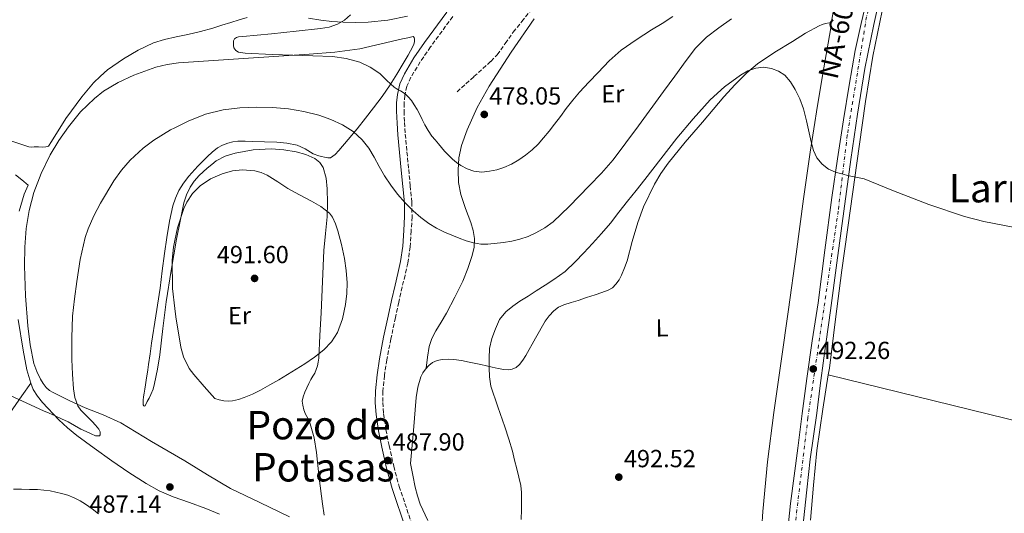
# Model space of a CAD drawing. Units: metres. Extents: x 607377 to 610822, y 4733896 to 4736261.
# Drawn here: x 607757 to 608155, y 4735052 to 4735252 of the extents above; entities that cross this region are included whole.
import ezdxf
from ezdxf.enums import TextEntityAlignment as Align

# ---------------------------------------------------------------- set-up
doc = ezdxf.new("R2010")
doc.units = ezdxf.units.M
doc.header["$MEASUREMENT"] = 0
doc.linetypes.add('DGN Style 3', pattern=[2.435890702152634, 1.739921930109024, -0.6959687720436097])
doc.linetypes.add('DGN Style 4', pattern=[2.7856150101045474, 1.391937544087219, -0.6959687720436097, 0.001739921930109024, -0.6959687720436097])
for name, color, linetype, lineweight in [('Camino', 7, 'DGN Style 3', 0), ('Carretera', 9, 'Continuous', 0), ('Cota de punto acotado terreno', 7, 'Continuous', 0), ('Curva de nivel intermedia', 30, 'Continuous', 0), ('Eje de carretera', 7, 'DGN Style 4', 0), ('Etiqueta de uso rústico', 92, 'Continuous', 0), ('Línea de asfalto', 7, 'Continuous', 13), ('Línea de cambio de uso (parcela vista)', 92, 'Continuous', 0), ('Margen derecho', 7, 'Continuous', 0), ('Punto acotado terreno (símbolo)', 7, 'Continuous', 0), ('Texto de Carretera Red Local', 1, 'Continuous', 0), ('Texto de rotulación de espacio menor sin especificar', 7, 'Continuous', 0), ('Texto de Área (paraje) menor', 7, 'Continuous', 0), ('Vaguada', 142, 'DGN Style 3', 13)]:
    doc.layers.add(name, color=color, linetype=linetype, lineweight=lineweight)
doc.styles.add('Style-Arial', font='arial.ttf')

# ---------------------------------------------------------------- blocks, each defined once
blk = doc.blocks.new('5PATER')
at = {"layer": 'Punto acotado terreno (símbolo)', "linetype": 'Continuous', "lineweight": 0}
h = blk.add_hatch(color=51, dxfattribs=at)
edge = h.paths.add_edge_path()
edge.add_ellipse((0, 0), major_axis=(-0.1095731443231308, -0.1110710700762829), ratio=0.9994222409660317, start_angle=0, end_angle=360)

msp = doc.modelspace()

# ---------------------------------------------------------------- linework, layer by layer
at = {"layer": 'Camino', "color": 7, "linetype": 'DGN Style 3', "lineweight": 0}
msp.add_polyline3d([(607931.8, 4735252.830000001, 477.0299999999988), (607922.7800000011, 4735240.590000001, 477.5599999999978), (607918.6299999983, 4735234.520000001, 477.9199999999983), (607914.8599999996, 4735228.300000002, 478.6300000000048), (607913.2300000001, 4735224.689999999, 479.2400000000054), (607912.3599999985, 4735220.900000001, 479.8800000000047), (607912.0900000002, 4735217.83, 480.4100000000035), (607912.0799999969, 4735214.590000002, 480.8999999999942), (607912.269999999, 4735209.930000001, 481.4400000000023), (607912.5899999987, 4735205.250000001, 481.9400000000024), (607913.2699999983, 4735198.130000002, 482.7700000000041), (607913.9600000011, 4735190.99, 483.6100000000006), (607914.5899999992, 4735184.390000002, 484.4199999999983), (607915.2300000006, 4735177.680000001, 485.2899999999936), (607915.3200000002, 4735171.83, 486.1000000000058), (607914.9600000002, 4735166.11, 486.9299999999931), (607914.5500000011, 4735159.670000001, 487.8200000000071), (607913.629999998, 4735153.119999999, 488.6600000000037), (607912.479999999, 4735148.190000001, 489.1300000000048), (607911.3500000003, 4735143.430000001, 489.3500000000058), (607909.9600000001, 4735137.230000001, 489.4400000000023), (607908.5799999987, 4735131.020000001, 489.3300000000018), (607906.7699999983, 4735122.439999999, 489), (607905.0899999996, 4735113.880000001, 488.6499999999942), (607904.1299999985, 4735107.53, 488.3500000000058), (607903.5499999997, 4735101.180000001, 488.0700000000071), (607903.4400000002, 4735096.660000001, 487.9400000000024), (607903.7799999998, 4735092.160000003, 487.8600000000007), (607904.77, 4735085.710000001, 487.8099999999977), (607906.0500000007, 4735079.220000003, 487.7700000000041), (607907.8900000004, 4735070.869999999, 487.5500000000029), (607910.11, 4735062.690000001, 487.3699999999955), (607915.5900000005, 4735046.470000003, 487.4199999999984)], dxfattribs=at)
at = {"layer": 'Carretera', "color": 9, "linetype": 'Continuous', "lineweight": 0}
for points in [[(608106.1000000022, 4735267.37, 486.6300000000047), (608102.1700000028, 4735249.619999998, 487.4700000000012), (608098.6400000011, 4735231.779999999, 488.2799999999989), (608095.6000000013, 4735213.399999999, 488.8699999999953), (608092.9500000003, 4735194.95, 489.3999999999942), (608090.1200000006, 4735174.100000001, 489.9700000000012), (608087.2800000019, 4735153.239999999, 490.5200000000041), (608084.6299999988, 4735133.939999999, 490.9799999999959), (608081.9800000001, 4735114.650000001, 491.429999999993), (608080.5200000005, 4735103.529999999, 491.6600000000035), (608079.0900000001, 4735092.410000001, 491.8899999999995), (608077.8000000003, 4735083.100000001, 492.3800000000047), (608076.5100000006, 4735073.779999998, 492.929999999993), (608075.079999998, 4735061.279999999, 493.4100000000035), (608073.8099999983, 4735048.760000001, 493.8800000000047)], [(608067.6599999992, 4735047.980000001, 494.179999999993), (608068.4499999983, 4735055.83, 493.9100000000035), (608069.9200000013, 4735066.98, 493.4700000000012), (608071.3899999998, 4735078.119999999, 493.0099999999948), (608073.2399999984, 4735092.279999999, 492.2899999999936), (608075.089999999, 4735106.439999999, 491.6100000000006), (608077.3199999997, 4735121.689999999, 491.1900000000023), (608079.620000002, 4735136.940000001, 490.8999999999942), (608082.4400000006, 4735158.269999999, 490.6399999999995), (608085.2500000001, 4735179.61, 490.2899999999936), (608087.5300000022, 4735195.33, 489.820000000007), (608089.9200000018, 4735211.03, 489.2200000000012), (608092.1900000004, 4735225.09, 488.6499999999942), (608094.7100000016, 4735239.109999998, 488.070000000007), (608097.0300000019, 4735250.060000001, 487.5899999999965), (608099.6400000004, 4735260.949999998, 487.1300000000047)]]:
    msp.add_polyline3d(points, dxfattribs=at)
at = {"layer": 'Curva de nivel intermedia', "color": 30, "linetype": 'Continuous', "lineweight": 0, "flags": 128}
for points, elevation in [([(607890.3600000021, 4735253.550000001), (607888.0000000016, 4735251.369999999), (607885.1000000003, 4735249.810000001), (607881.740000001, 4735248.62), (607878.300000001, 4735247.96), (607868.3800000012, 4735246.930000001), (607858.4600000015, 4735245.910000001), (607852.6100000021, 4735245.32), (607846.7699999993, 4735244.730000001), (607845.0599999994, 4735244.640000002), (607844.2300000001, 4735244.42), (607843.4400000012, 4735243.859999998), (607843.1000000013, 4735243.05), (607843.1200000015, 4735242.210000002), (607843.0700000002, 4735241.21), (607843.250000001, 4735240.210000001), (607843.9599999996, 4735239.09), (607845.0700000006, 4735238.449999999), (607847.7100000003, 4735238.029999999), (607858.7099999996, 4735237.569999999), (607867.0500000013, 4735237.27), (607875.1100000015, 4735236.970000001), (607883.1700000014, 4735236.659999999), (607888.7000000012, 4735235.92), (607894.1399999994, 4735234.34), (607898.3799999995, 4735232.380000001), (607902.2500000009, 4735229.779999999), (607905.1499999999, 4735226.939999999), (607908.1300000016, 4735224.24), (607908.8600000005, 4735223.789999999), (607909.6100000015, 4735223.349999999), (607910.6799999998, 4735222.77), (607911.7400000015, 4735222.180000001), (607912.7899999998, 4735221.369999998), (607913.7300000008, 4735220.4), (607915.0600000008, 4735218.850000001), (607916.240000001, 4735217.189999999), (607917.3800000009, 4735215.249999999), (607918.4400000003, 4735213.269999998), (607919.4599999996, 4735211.179999998), (607920.480000001, 4735209.089999998), (607921.7800000019, 4735206.720000002), (607923.3200000019, 4735204.52), (607924.6500000019, 4735202.949999998), (607925.9800000018, 4735201.380000002), (607927.2200000001, 4735199.899999999), (607928.4600000007, 4735198.42), (607930.030000002, 4735196.720000001), (607931.6900000006, 4735195.09), (607933.32, 4735193.739999999), (607935.1000000014, 4735192.55), (607937.6600000006, 4735191.17), (607940.3800000009, 4735190.259999999), (607943.5000000012, 4735189.949999998), (607946.6200000015, 4735190.230000001), (607949.5700000019, 4735190.809999999), (607952.4599999997, 4735191.720000001), (607955.5700000012, 4735193.119999998), (607958.4900000005, 4735194.84), (607961.280000002, 4735196.810000001), (607963.9000000017, 4735198.980000001), (607966.3200000002, 4735201.27), (607968.5599999998, 4735203.720000001), (607970.8100000008, 4735206.5), (607973.000000001, 4735209.320000002), (607975.3700000005, 4735212.460000001), (607977.7400000019, 4735215.600000001), (607980.3700000005, 4735218.960000001), (607983.0999999996, 4735222.229999999), (607986.8200000012, 4735226.259999999), (607990.6400000012, 4735230.199999999), (607995.1300000016, 4735234.939999999), (607999.9700000008, 4735239.319999999), (608006.0599999995, 4735243.49), (608012.2900000011, 4735247.439999999), (608016.5700000015, 4735250.109999998), (608020.8099999994, 4735252.849999999)], 480), ([(607972.400000002, 4735169.749999999), (607975.7100000002, 4735172.82), (607978.9199999999, 4735175.99), (607983.0100000004, 4735180.140000001), (607987.0700000017, 4735184.32), (607992.0500000016, 4735189.430000001), (607996.7000000008, 4735194.819999999), (608006.9400000002, 4735208.65), (608017.0900000001, 4735222.550000001), (608021.650000002, 4735228.800000001), (608026.2200000008, 4735235.060000001), (608030.0499999997, 4735240.03), (608034.4500000007, 4735244.5), (608039.4300000007, 4735248.340000001), (608044.6100000018, 4735251.890000001)], 485.0000000000001), ([(607992.0100000014, 4735165.050000001), (607995.61, 4735169.199999999), (607999.0600000012, 4735173.649999999), (608002.480000001, 4735178.119999997), (608006.0300000004, 4735182.499999999), (608009.5799999998, 4735186.88), (608016.0400000018, 4735195.220000002), (608022.4600000011, 4735203.59), (608029.0700000006, 4735211.489999999), (608036.0399999999, 4735219.12), (608041.7999999999, 4735224.41), (608048.1900000004, 4735229.140000001), (608051.2100000001, 4735230.859999999), (608054.430000001, 4735232.02), (608057.6200000006, 4735232.320000002), (608060.8300000003, 4735231.78), (608063.6199999999, 4735230.79), (608066.1400000011, 4735229.119999998), (608068.5300000005, 4735226.409999999), (608070.35, 4735223.390000002), (608072.3100000002, 4735219.52), (608073.7699999998, 4735215.49), (608074.9000000008, 4735210.619999999), (608076.0099999994, 4735205.749999999), (608076.87, 4735202.220000001), (608077.7900000009, 4735198.71), (608079.1299999999, 4735195.720000001), (608081.3100000012, 4735193.119999998), (608083.8300000003, 4735191.150000001), (608086.6500000011, 4735189.890000001), (608088.2500000015, 4735189.430000001), (608089.8499999996, 4735189.01), (608091.5599999996, 4735188.59), (608098.2400000006, 4735187.119999999), (608104.2100000007, 4735184.710000002), (608110.190000002, 4735182.310000001), (608124.4200000013, 4735176.77), (608138.9200000009, 4735171.91), (608146.7199999995, 4735169.880000001), (608158.5500000002, 4735167.579999999)], 490.0000000000001), ([(607749.1299999999, 4735101.17), (607757.6200000013, 4735097.24), (607766.1200000017, 4735093.330000001), (607768.4700000009, 4735092.3), (607770.8300000012, 4735091.289999997), (607773.4700000009, 4735090.080000001), (607776.0900000005, 4735088.82), (607778.7200000014, 4735087.390000001), (607781.3200000009, 4735085.930000001), (607783.3700000006, 4735084.910000001), (607785.4500000017, 4735083.960000001), (607787.1400000014, 4735083.23), (607788.7800000019, 4735083.109999999), (607789.1500000008, 4735083.55), (607789.0600000013, 4735084.75), (607788.5200000005, 4735085.859999998), (607787.2300000007, 4735087.439999999), (607785.8499999995, 4735088.970000001), (607784.3099999994, 4735090.489999999), (607782.7800000005, 4735092.019999999), (607781.3000000007, 4735093.560000001), (607779.990000001, 4735095.3), (607778.7900000007, 4735098.680000001), (607778.3600000015, 4735102.210000001), (607777.8400000008, 4735108.17), (607777.5600000013, 4735114.130000001), (607777.5700000003, 4735122.849999999), (607777.9500000003, 4735131.57), (607778.6500000021, 4735138.59), (607779.5799999997, 4735145.59), (607781.0199999993, 4735154.53), (607783.0000000017, 4735163.380000001), (607784.1900000009, 4735167.009999999), (607786.5300000011, 4735172.21), (607789.2300000013, 4735177.3), (607794.6300000014, 4735186.390000001), (607797.7400000006, 4735190.659999999), (607801.2800000011, 4735194.740000002), (607806.5499999993, 4735199.649999999), (607810.7699999994, 4735202.84), (607817.5100000007, 4735206.980000001), (607819.2850000015, 4735207.863807213), (607824.7200000014, 4735210.57), (607831.7000000019, 4735213.349999999), (607838.9300000005, 4735215.159999999), (607845.6300000015, 4735215.970000001), (607852.3300000004, 4735216.25), (607858.8200000013, 4735216.09), (607865.3100000002, 4735215.539999999), (607871.4600000012, 4735214.5), (607877.530000002, 4735212.96), (607882.4500000017, 4735211.25), (607887.1800000013, 4735209.01), (607891.4800000018, 4735206.38), (607895.1800000012, 4735203), (607897.7699999994, 4735199.59), (607900.0100000014, 4735195.99), (607902.0400000009, 4735192.159999999), (607904.1200000017, 4735188.359999999), (607906.6800000012, 4735184.57), (607909.4700000006, 4735180.949999999), (607912.4900000002, 4735177.470000001), (607915.7400000002, 4735174.199999999), (607918.8100000013, 4735171.539999999), (607922.1100000005, 4735169.17), (607925.2400000021, 4735167.269999998), (607928.5099999999, 4735165.619999998), (607931.4300000012, 4735164.359999998), (607934.4000000019, 4735163.189999999), (607937.2500000016, 4735162.13), (607940.1900000009, 4735161.24), (607943.100000001, 4735160.8), (607946.0100000014, 4735160.789999999), (607952.3800000015, 4735161.359999998), (607955.7099999997, 4735161.949999998), (607958.9999999999, 4735162.739999999), (607962.2900000003, 4735163.859999999), (607965.4700000008, 4735165.300000001), (607969.0899999995, 4735167.3), (607972.400000002, 4735169.749999999)], 485.0000000000001), ([(607840.9000000019, 4735097.15), (607839.1500000019, 4735097.329999999), (607837.3099999999, 4735097.81), (607835.4700000006, 4735098.289999999), (607831.2100000002, 4735103.13), (607826.9500000001, 4735107.96), (607825.1399999994, 4735110.390000001), (607822.8700000007, 4735115.199999999), (607821.7300000008, 4735119.119999998), (607819.660000001, 4735131.4), (607819.2850000015, 4735134.669083966), (607818.3500000011, 4735142.819999999), (607818.2700000008, 4735154.25), (607818.7500000013, 4735159.53), (607819.2850000015, 4735162.184683545), (607820.3300000015, 4735167.369999999), (607822.9600000001, 4735175.140000001), (607824.1800000005, 4735177.74), (607826.4800000006, 4735181.23), (607829.5000000002, 4735184.329999999), (607833.7900000018, 4735187.239999999), (607838.5100000004, 4735189.249999999), (607842.640000001, 4735190.390000001), (607846.7600000004, 4735190.809999999), (607851.7200000002, 4735190.369999999), (607854.1900000002, 4735189.720000001), (607856.6399999998, 4735188.690000001), (607860.9600000004, 4735185.99), (607865.0500000007, 4735183.300000001), (607869.8200000006, 4735180.730000001), (607874.5999999995, 4735178.16), (607878.4000000015, 4735176.019999999), (607881.9199999997, 4735173.300000001), (607883.1700000014, 4735171.699999998), (607884.4000000008, 4735168.989999999), (607885.2800000014, 4735166.119999999), (607886.8100000003, 4735160.599999999), (607888.0100000006, 4735155.010000001), (607888.7000000012, 4735150.07), (607889.0499999999, 4735145.12), (607888.9400000004, 4735140.73), (607888.4300000007, 4735136.319999999), (607887.2199999993, 4735130.59), (607885.0800000003, 4735125.060000001), (607882.6799999997, 4735121.25), (607879.5900000007, 4735118.039999999), (607875.8600000001, 4735115.000000001), (607871.9500000008, 4735112.279999998), (607866.6800000003, 4735109.039999999), (607861.3700000017, 4735105.859999998), (607857.7199999995, 4735103.749999999), (607854.0400000003, 4735101.690000001), (607850.7600000014, 4735100.079999999), (607847.3700000006, 4735098.659999999), (607845.0500000004, 4735097.880000002), (607842.6699999999, 4735097.350000001), (607840.9000000019, 4735097.15)], 490.0000000000001), ([(607959.5099999995, 4735049.250000001), (607959.6799999995, 4735053.300000001), (607959.6700000005, 4735057.349999999), (607959.6300000002, 4735060.25), (607959.2900000005, 4735063.140000001), (607958.5000000015, 4735066.470000001), (607957.6900000002, 4735069.779999998), (607956.8200000006, 4735073.359999999), (607955.9100000008, 4735076.929999999), (607954.4400000002, 4735081.859999999), (607952.8399999997, 4735086.759999999), (607950.0200000012, 4735094.980000001), (607947.2600000007, 4735103.3), (607946.6600000019, 4735107.01), (607946.520000001, 4735110.759999998), (607946.4699999995, 4735114.659999998), (607946.7100000009, 4735118.559999999), (607947.5800000004, 4735122.600000001), (607949.030000001, 4735126.529999999), (607950.77, 4735130.229999999), (607953.24, 4735133.4), (607956.0499999995, 4735135.66), (607958.9999999999, 4735137.649999999), (607962.2900000003, 4735139.730000001), (607965.5800000003, 4735141.81), (607969.1800000012, 4735144.099999999), (607972.7599999997, 4735146.4), (607977.2500000002, 4735149.74), (607981.3600000007, 4735153.56), (607984.8699999999, 4735157.23), (607988.320000001, 4735160.980000001), (607992.0100000014, 4735165.050000001)], 490.0000000000001), ([(607754.0499999995, 4735061.550000001), (607757.2400000013, 4735061.529999998), (607760.5000000002, 4735061.499999999), (607763.7500000001, 4735061.430000001), (607766.2900000016, 4735061.230000001), (607768.8100000008, 4735060.869999999), (607771.1100000006, 4735060.439999999), (607773.3900000005, 4735059.890000001), (607776.0500000004, 4735059.119999999), (607778.6299999999, 4735058.100000001), (607780.9299999997, 4735056.880000002), (607783.1300000014, 4735055.489999999), (607785.8800000007, 4735053.679999999), (607788.430000001, 4735051.62)], 490.0000000000001)]:
    msp.add_lwpolyline(points, dxfattribs=dict(at, elevation=elevation))
at = {"layer": 'Eje de carretera', "color": 7, "linetype": 'DGN Style 4', "lineweight": 0}
msp.add_polyline3d([(608160.5500000007, 4735507.880000001, 480.270000000004), (608154.0300000006, 4735466.850000001, 481.5800000000018), (608140.9400000015, 4735408.740000002, 482.9700000000013), (608129.8999999975, 4735371.500000001, 483.8899999999995), (608123.3500000006, 4735348.99, 484.550000000003), (608118.4499999988, 4735328.120000001, 484.9100000000035), (608099.2499999986, 4735252.730000001, 487.4199999999984), (608091.469999998, 4735204.850000001, 489.2899999999937), (608087.7899999989, 4735174.160000001, 490.1399999999995), (608075.5399999978, 4735090.550000003, 492.2100000000063), (608070.2199999981, 4735045.949999999, 494.1199999999955)], dxfattribs=at)
at = {"layer": 'Línea de asfalto', "color": 7, "linetype": 'Continuous', "lineweight": 13}
for points in [[(608106.1000000016, 4735267.370000001, 486.6300000000048), (608102.1700000024, 4735249.619999999, 487.4700000000013), (608098.6400000006, 4735231.78, 488.2799999999989), (608095.6000000008, 4735213.4, 488.8699999999955), (608092.9499999998, 4735194.950000001, 489.3999999999942), (608090.1200000001, 4735174.100000001, 489.9700000000013), (608087.2800000014, 4735153.24, 490.5200000000041), (608084.6299999983, 4735133.939999999, 490.9799999999959), (608081.9799999996, 4735114.650000002, 491.429999999993), (608080.52, 4735103.529999999, 491.6600000000035), (608079.0899999995, 4735092.410000003, 491.8899999999995), (608077.7999999998, 4735083.100000001, 492.3800000000047), (608076.5100000001, 4735073.779999999, 492.9299999999931), (608075.0799999974, 4735061.28, 493.4100000000035), (608073.8099999977, 4735048.760000001, 493.8800000000048)], [(608099.6399999998, 4735260.949999999, 487.1300000000046), (608097.0300000013, 4735250.060000001, 487.5899999999967), (608094.7100000011, 4735239.109999999, 488.0700000000071), (608092.19, 4735225.09, 488.6499999999942), (608089.9200000013, 4735211.030000002, 489.2200000000013), (608087.5300000019, 4735195.330000001, 489.820000000007), (608085.2499999997, 4735179.61, 490.2899999999937), (608082.4400000002, 4735158.27, 490.6399999999995), (608079.6200000015, 4735136.940000001, 490.8999999999943), (608077.3199999993, 4735121.690000001, 491.1900000000023), (608075.0899999986, 4735106.439999999, 491.6100000000006), (608073.2399999978, 4735092.28, 492.2899999999936), (608071.3899999993, 4735078.12, 493.0099999999948), (608069.9200000007, 4735066.980000001, 493.4700000000011), (608068.449999998, 4735055.830000001, 493.9100000000037), (608067.6599999988, 4735047.980000001, 494.179999999993)]]:
    msp.add_polyline3d(points, dxfattribs=at)
at = {"layer": 'Línea de cambio de uso (parcela vista)', "color": 92, "linetype": 'Continuous', "lineweight": 0, "extrusion": (-0.0004942133018277856, 0.02273372609898427, 0.9997414332970644), "elevation": 107837.5553894276, "flags": 128}
msp.add_lwpolyline([(-710853.3546059452, -4719541.433391817), (-710953.3345339639, -4719514.607348983), (-711053.3052598089, -4719487.78130615)], dxfattribs=at)
at = {"layer": 'Línea de cambio de uso (parcela vista)', "color": 92, "linetype": 'Continuous', "lineweight": 0, "extrusion": (-0.8202668487798507, 0.5719743334903971, 0.002767421361104847), "elevation": 2209833.348122866, "flags": 128}
msp.add_lwpolyline([(-4231652.490819957, -5626.88986390214), (-4231663.875733661, -5629.011562536417), (-4231676.511603957, -5631.041579800382), (-4231682.853282686, -5631.661568287805), (-4231689.225289281, -5631.891583055321)], dxfattribs=at)
at = {"layer": 'Línea de cambio de uso (parcela vista)', "color": 92, "linetype": 'Continuous', "lineweight": 0}
for points in [[(608083.7907999996, 4735107.879799999, 491.5663999999961), (608084.2100000001, 4735110.600000001, 491.4799999999959), (608086.75, 4735130.42, 491.0500000000029), (608089.3099999996, 4735150.230000001, 490.6499999999942), (608092.7400000002, 4735175.230000001, 490.1000000000058), (608096.2400000002, 4735200.220000001, 489.4900000000052), (608098.8600000005, 4735218.550000001, 488.8899999999995), (608101.8099999996, 4735236.82, 488.179999999993), (608105.5599999996, 4735255.199999999, 487.429999999993), (608109.8899999997, 4735273.460000001, 486.6900000000023), (608114.9800000006, 4735294.350000001, 485.9799999999959), (608120.0800000001, 4735315.24, 485.3699999999953)], [(608089.5899999999, 4735277.539999999, 485.8800000000047), (608089.75, 4735276.390000001, 486.2299999999959), (608088.9000000004, 4735271.939999999, 486.8600000000006), (608088.0700000003, 4735267.480000001, 487.320000000007), (608086.4600000001, 4735258.4, 488.0099999999948), (608084.8600000005, 4735249.32, 488.6900000000023)], [(607747.4199999999, 4735204.26, 481.9499999999971), (607760.1600000003, 4735200.199999999, 481.8300000000018), (607761.2400000002, 4735200.060000001, 481.8300000000018), (607762.3399999999, 4735200.08, 481.8300000000018), (607763.2300000006, 4735200.08, 481.8300000000018), (607764.1299999999, 4735200.08, 481.8300000000018), (607765.6600000003, 4735200.039999999, 481.9600000000065), (607767.0700000003, 4735200.08, 481.8300000000018), (607767.6900000004, 4735200.220000001, 481.3000000000029), (607768.2400000002, 4735200.4, 480.6199999999953), (607769.3300000001, 4735202.279999999, 480.6300000000047), (607775.2199999997, 4735211.550000001, 480.7299999999959), (607781.6399999997, 4735220.369999999, 480.8399999999965), (607786.4000000004, 4735226.01, 480.9199999999983), (607789.1600000003, 4735228.789999999, 480.9600000000065), (607792.0999999996, 4735231.279999999, 481.0099999999948), (607798.5199999996, 4735235.689999999, 481.0899999999965), (607804.5199999996, 4735239.24, 481.1100000000006), (607810.7199999997, 4735242.180000001, 481.0800000000018), (607815.0800000001, 4735243.59, 481.0800000000018), (607819.8499999996, 4735244.59, 481.1199999999953), (607824.6100000005, 4735245.560000001, 481.1900000000023), (607829.6900000004, 4735246.800000001, 481.3000000000029), (607834.7199999997, 4735248.17, 481.4499999999971), (607838.3799999999, 4735249.32, 481.5800000000018), (607842.04, 4735250.470000001, 481.75), (607845.3300000001, 4735251.5, 481.9799999999959), (607848.6299999999, 4735252.51, 482.2299999999959)], [(607873.4500000002, 4735252.189999999, 481.75), (607878.3600000005, 4735251.350000001, 481.0299999999989), (607882.8899999997, 4735250.91, 480.179999999993), (607887.4400000004, 4735250.630000001, 479.4100000000035), (607892.4800000006, 4735250.460000001, 478.9100000000035), (607897.54, 4735250.539999999, 478.5500000000029), (607905.5599999996, 4735251.449999999, 478.0299999999989), (607913.54, 4735253.07, 477.6399999999995)], [(607921.04, 4735110.52, 488.6999999999971), (607921.6200000001, 4735114.949999999, 488.7700000000041), (607922.1900000004, 4735119.390000001, 488.8399999999965), (607923.2800000003, 4735122.600000001, 488.8899999999995), (607924.9800000006, 4735125.609999999, 488.929999999993), (607927.0999999996, 4735129.189999999, 488.8600000000006), (607929.2000000002, 4735132.779999999, 488.6499999999942), (607932.6299999999, 4735139.25, 488.1300000000047), (607935.8700000001, 4735145.82, 487.3300000000018), (607937.9500000002, 4735150.890000001, 486.5200000000041), (607939.6299999999, 4735156.109999999, 485.5399999999936), (607940.4199999999, 4735159.58, 484.8399999999965), (607940.5499999998, 4735163.050000001, 484.1000000000058), (607939.9900000002, 4735166.300000001, 483.2100000000065), (607939.0899999999, 4735169.529999999, 482.4499999999971), (607937.0099999999, 4735175.140000001, 481.8300000000018), (607935.0099999999, 4735180.84, 481.2700000000041), (607934.1500000004, 4735185.75, 480.7200000000012), (607933.9400000004, 4735190.680000001, 480.1699999999983), (607934.2199999997, 4735195.699999999, 479.6100000000006), (607935.3099999996, 4735200.710000001, 479.0800000000018), (607937.5999999996, 4735207.08, 478.5200000000041), (607941.6500000004, 4735216.119999999, 477.9799999999959), (607946.5599999996, 4735224.710000001, 477.5599999999977), (607955.4500000002, 4735238.460000001, 476.8399999999965), (607964.6799999997, 4735251.930000001, 476.4499999999971)], [(607947.8099999996, 4735110.949999999, 490.0399999999936), (607950.1699999999, 4735110.480000001, 490.1199999999953), (607952.5300000003, 4735110.039999999, 490.1699999999983), (607954.1600000003, 4735109.91, 490.1699999999983), (607955.79, 4735110.119999999, 490.179999999993), (607957.4299999997, 4735110.84, 490.2400000000052), (607958.7800000003, 4735112.039999999, 490.2899999999936), (607960.1600000003, 4735113.83, 490.320000000007), (607961.3799999999, 4735115.689999999, 490.3399999999965), (607965.2599999999, 4735122.640000001, 490.3300000000018), (607969.2000000002, 4735129.58, 490.3399999999965), (607970.8099999996, 4735131.77, 490.4700000000012), (607972.7199999997, 4735133.74, 490.6100000000006), (607974.6500000004, 4735135.220000001, 490.6499999999942), (607976.7999999998, 4735136.26, 490.679999999993), (607979.6600000003, 4735137.08, 490.6900000000023), (607982.5, 4735137.9, 490.7100000000065), (607985.9500000002, 4735139.100000001, 490.75), (607989.4100000003, 4735140.300000001, 490.8099999999977), (607992.0700000003, 4735141.220000001, 490.8999999999942), (607994.7400000002, 4735142.15, 491.0299999999989), (607996.4199999999, 4735143.140000001, 491.179999999993), (607997.8399999999, 4735144.58, 491.2899999999936), (607999.1399999997, 4735146.33, 491.2899999999936), (608000.1500000004, 4735148.230000001, 491.2899999999936), (608001.2999999998, 4735151.119999999, 491.2899999999936), (608002.3200000003, 4735154.039999999, 491.2899999999936), (608004.4600000001, 4735161.810000001, 491.2400000000052), (608006.6600000003, 4735169.58, 491.1399999999995), (608009.0499999998, 4735175.91, 491.0299999999989), (608013.4400000004, 4735185.060000001, 490.7899999999936), (608016.0599999996, 4735189.41, 490.6900000000023), (608018.9900000002, 4735193.560000001, 490.6100000000006), (608025.7999999998, 4735201.99, 490.6000000000058), (608032.8300000001, 4735210.180000001, 490.6100000000006), (608041.5700000003, 4735220.380000001, 490.5200000000041), (608046.0700000003, 4735225.350000001, 490.429999999993), (608050.8399999999, 4735230.119999999, 490.2599999999948), (608055.1399999997, 4735233.710000001, 490.0800000000018), (608062.0899999999, 4735238.390000001, 489.8000000000029), (608069.25, 4735242.789999999, 489.5099999999948), (608074.6100000005, 4735246.100000001, 489.2899999999936), (608080.1500000004, 4735249.140000001, 489.0599999999977), (608081.3499999996, 4735249.640000001, 489.0200000000041), (608082.5999999996, 4735250.02, 488.9700000000012), (608084.1200000001, 4735250.33, 488.7700000000041), (608084.8200000003, 4735250.199999999, 488.6900000000023), (608084.8700000001, 4735249.480000001, 488.6900000000023), (608084.79, 4735248.449999999, 488.6900000000023), (608084.6799999997, 4735247.42, 488.6900000000023), (608081.9900000002, 4735232.119999999, 489), (608079.3799999999, 4735216.859999999, 489.5399999999936), (608076.5, 4735198, 490.1199999999953), (608073.75, 4735179.130000001, 490.6900000000023), (608070.7199999997, 4735156.699999999, 491.0099999999948), (608067.7000000002, 4735134.279999999, 491.3300000000018), (608064.7400000002, 4735113.460000001, 491.9400000000023), (608061.7599999999, 4735092.630000001, 492.5500000000029), (608059.2400000002, 4735072.609999999, 493.1399999999995), (608057.2599999999, 4735052.52, 493.7299999999959), (608056.54, 4735040.140000001, 494.1900000000023)], [(607865.7199999997, 4735050.439999999, 487.0899999999965), (607853.75, 4735056.15, 487.7599999999948), (607841.79, 4735061.859999999, 488.429999999993), (607832.5899999999, 4735067.460000001, 488.6600000000035), (607823.3899999997, 4735073.060000001, 488.8899999999995), (607816.6600000003, 4735076.99, 488.9900000000052), (607809.9000000004, 4735080.850000001, 488.9600000000065), (607803.6900000004, 4735084.699999999, 488.679999999993), (607797.4199999999, 4735088.449999999, 488.0500000000029), (607790.2599999999, 4735091.640000001, 487.070000000007), (607783, 4735094.529999999, 486.0899999999965), (607776.4900000002, 4735097.529999999, 485.2700000000041), (607770.0300000003, 4735100.689999999, 484.5899999999965), (607768.5700000003, 4735101.59, 484.4799999999959), (607767.2599999999, 4735102.74, 484.3699999999953), (607765.9800000006, 4735104.359999999, 484.2400000000052), (607764.9500000002, 4735106.15, 484.1100000000006), (607763.4400000004, 4735109.24, 483.8899999999995), (607762.2999999998, 4735112.470000001, 483.6600000000035), (607760.7199999997, 4735120.039999999, 483.1699999999983), (607759.7699999996, 4735127.689999999, 482.7299999999959), (607758.8899999997, 4735139.800000001, 482.3000000000029), (607758.4600000001, 4735151.91, 482.0899999999965), (607758.5800000001, 4735159.529999999, 482.0500000000029), (607759.1500000004, 4735167.140000001, 481.9700000000012), (607760.3099999996, 4735174.430000001, 481.75), (607762.2199999997, 4735181.59, 481.5299999999989), (607765.1500000004, 4735189.4, 481.2599999999948), (607768.8300000001, 4735196.890000001, 481.0200000000041), (607772.3600000005, 4735202.720000001, 480.9100000000035), (607776.2999999998, 4735208.289999999, 480.8300000000018), (607781.1900000004, 4735214.27, 480.6999999999971), (607786.75, 4735219.720000001, 480.5899999999965), (607790.4400000004, 4735222.609999999, 480.5899999999965), (607796.3300000001, 4735226.220000001, 480.6900000000023), (607802.6699999999, 4735229.130000001, 480.8000000000029), (607811.6100000005, 4735232.34, 480.9100000000035), (607816.1500000004, 4735233.480000001, 480.9499999999971), (607820.7800000003, 4735234.100000001, 480.9400000000023), (607832.9299999997, 4735234.91, 480.6999999999971), (607845.0700000003, 4735235.720000001, 480.3800000000047), (607859.3899999997, 4735236.710000001, 480.1100000000006), (607873.7100000001, 4735237.699999999, 479.8399999999965), (607884.0099999999, 4735238.42, 479.5500000000029), (607894.2199999997, 4735239.84, 479.1199999999953), (607902.8499999996, 4735241.779999999, 478.6199999999953), (607911.4400000004, 4735243.779999999, 478.0500000000029), (607913.5899999999, 4735244.310000001, 477.8800000000047), (607915.7400000002, 4735244.789999999, 477.7100000000065), (607916.1299999999, 4735244.4, 477.6999999999971), (607916.2699999996, 4735243.65, 477.7299999999959)], [(607916.2699999996, 4735243.65, 477.7299999999959), (607916.2699999996, 4735242.689999999, 477.8099999999977), (607916.0099999999, 4735241.689999999, 477.8399999999965), (607915.6100000005, 4735240.720000001, 477.8699999999953), (607913.7300000006, 4735237.27, 478.1100000000006), (607911.7699999996, 4735233.890000001, 478.429999999993), (607909.1799999997, 4735229.5, 479), (607906.4900000002, 4735225.199999999, 479.820000000007), (607903.2100000001, 4735220.51, 481.0299999999989), (607899.7599999999, 4735215.939999999, 482.25), (607896.4299999997, 4735211.689999999, 483.320000000007), (607893.0499999998, 4735207.439999999, 484.3500000000058), (607889.4299999997, 4735203.050000001, 485.1600000000035), (607885.7199999997, 4735198.689999999, 485.9799999999959), (607884.1900000004, 4735196.99, 486.4799999999959), (607882.3300000001, 4735195.680000001, 487.0399999999936), (607881.2400000002, 4735195.680000001, 487.3399999999965), (607879.8399999999, 4735195.970000001, 487.3399999999965), (607878.6799999997, 4735196.220000001, 487.3099999999977), (607877.5300000003, 4735196.480000001, 487.2799999999989), (607875.2800000003, 4735197.359999999, 487.2400000000052), (607872.1200000001, 4735199.27, 487.2200000000012), (607868.7999999998, 4735200.789999999, 487.2299999999959), (607864.7000000002, 4735201.619999999, 487.3300000000018), (607860.5599999996, 4735202.01, 487.4400000000023), (607855.5899999999, 4735202.17, 487.5), (607850.6200000001, 4735202.310000001, 487.4900000000052), (607847.7300000006, 4735202.369999999, 487.4100000000035), (607844.8399999999, 4735202.390000001, 487.3300000000018), (607842.7699999996, 4735202.140000001, 487.3000000000029), (607840.7199999997, 4735201.59, 487.2799999999989), (607838.5599999996, 4735200.82, 487.2700000000041), (607836.5700000003, 4735199.699999999, 487.2899999999936), (607834.4800000006, 4735198.02, 487.3600000000006), (607832.5199999996, 4735196.199999999, 487.4199999999983), (607828.6399999997, 4735192.350000001, 487.570000000007), (607824.9199999999, 4735188.33, 487.7100000000065), (607822.7599999999, 4735185.49, 487.7400000000052), (607820.9199999999, 4735182.41, 487.7400000000052), (607819.5300000003, 4735179.42, 487.7799999999989), (607818.5199999996, 4735176.310000001, 487.820000000007), (607817.8200000003, 4735173.16, 487.8800000000047), (607817.2100000001, 4735169.99, 487.9499999999971), (607816.0899999999, 4735163.480000001, 488.1499999999942), (607815.0700000003, 4735156.949999999, 488.3699999999953), (607814.2100000001, 4735149.92, 488.570000000007), (607813.3399999999, 4735142.9, 488.6399999999995), (607811.6100000005, 4735131.789999999, 488.4900000000052), (607809.8799999999, 4735120.680000001, 488.3500000000058), (607809.3099999996, 4735116.350000001, 488.2799999999989), (607808.7100000001, 4735112.02, 488.2400000000052), (607808.3700000001, 4735109.850000001, 488.2400000000052), (607807.7400000002, 4735105.74, 488.2400000000052), (607807.4500000002, 4735103.810000001, 488.2400000000052), (607807.1699999999, 4735102.130000001, 488.2299999999959), (607806.8700000001, 4735100.439999999, 488.2200000000012), (607806.6799999997, 4735099.01, 488.2200000000012), (607806.5199999996, 4735097.57, 488.2200000000012), (607806.4500000002, 4735096.67, 488.2400000000052), (607806.5499999998, 4735095.77, 488.2899999999936), (607806.8300000001, 4735095.27, 488.3899999999995), (607807.1500000004, 4735095.17, 488.5099999999948), (607807.6500000004, 4735096.08, 488.679999999993), (607808.1399999997, 4735097.029999999, 488.7799999999989), (607808.8899999997, 4735098.470000001, 488.8600000000006), (607809.6299999999, 4735099.930000001, 488.8899999999995), (607810.4800000006, 4735102.100000001, 488.9100000000035), (607811.0700000003, 4735104.359999999, 488.929999999993), (607812.2800000003, 4735110.130000001, 488.9700000000012), (607813.2400000002, 4735115.939999999, 489.0200000000041), (607814.5, 4735126.680000001, 489.3099999999977), (607815.8200000003, 4735137.41, 489.679999999993), (607817.8499999996, 4735150.08, 490.0200000000041), (607820.0300000003, 4735162.730000001, 490.1100000000006), (607821.4299999997, 4735170.100000001, 489.9600000000065), (607823, 4735177.449999999, 489.7599999999948), (607824, 4735180.689999999, 489.6600000000035), (607825.4800000006, 4735183.779999999, 489.570000000007), (607827.1299999999, 4735186.289999999, 489.4799999999959), (607829.1200000001, 4735188.49, 489.3899999999995), (607830.7699999996, 4735189.99, 489.3000000000029), (607832.4600000001, 4735191.460000001, 489.2100000000065), (607834.2400000002, 4735192.980000001, 489.1699999999983), (607836.0899999999, 4735194.439999999, 489.1300000000047), (607839.7400000002, 4735196.369999999, 489.0800000000018)], [(607839.7400000002, 4735196.369999999, 489.0800000000018), (607843.7599999999, 4735197.560000001, 489.0200000000041), (607851.04, 4735198.880000001, 488.9799999999959), (607858.3200000003, 4735199.300000001, 488.8899999999995), (607863.3700000001, 4735198.960000001, 488.7700000000041), (607868.4299999997, 4735198.119999999, 488.6399999999995), (607872.2699999996, 4735197.060000001, 488.5399999999936), (607875.9500000002, 4735195.350000001, 488.4499999999971), (607877.9299999997, 4735193.810000001, 488.4700000000012), (607879.29, 4735191.75, 488.5899999999965), (607880.5800000001, 4735187.49, 488.8999999999942), (607881.0199999996, 4735183.16, 489.1999999999971), (607881.1399999997, 4735177.5, 489.5099999999948), (607880.9600000001, 4735171.859999999, 489.7599999999948), (607880.2400000002, 4735165.029999999, 489.9600000000065), (607879.6299999999, 4735158.199999999, 490.0800000000018), (607879.0499999998, 4735145.58, 490.1999999999971), (607878.4900000002, 4735132.960000001, 490.1600000000035), (607878.0300000003, 4735123.779999999, 489.929999999993), (607877.5300000003, 4735114.600000001, 489.6600000000035), (607877.3399999999, 4735113.039999999, 489.679999999993), (607877, 4735111.49, 489.6499999999942), (607876.5599999996, 4735109.99, 489.5099999999948), (607875.9500000002, 4735108.560000001, 489.3600000000006), (607875.1600000003, 4735107.27, 489.2200000000012), (607874.3799999999, 4735105.970000001, 489.0899999999965), (607873.5499999998, 4735104.32, 488.9900000000052), (607872.75, 4735102.66, 488.9100000000035), (607871.9299999997, 4735100.84, 488.7200000000012), (607871.2100000001, 4735098.980000001, 488.5299999999989), (607870.9100000003, 4735097.27, 488.3899999999995), (607871.0700000003, 4735095.539999999, 488.2700000000041), (607871.54, 4735093.730000001, 488.179999999993), (607872.1900000004, 4735091.960000001, 488.0899999999965), (607873.2100000001, 4735090.02, 487.8399999999965), (607874.1399999997, 4735088.050000001, 487.6300000000047), (607875.6399999997, 4735082.300000001, 487.4700000000012), (607876.6299999999, 4735076.449999999, 487.3300000000018), (607877.7699999996, 4735066.02, 487.0800000000018), (607879.0199999996, 4735055.600000001, 486.8500000000058), (607879.7400000002, 4735051.09, 486.75)], [(607754.8200000003, 4735188.779999999, 481.1699999999983), (607757.3499999996, 4735186.730000001, 480.929999999993), (607759.8899999997, 4735184.67, 480.6900000000023), (607758.3399999999, 4735180.970000001, 480.7700000000041), (607756.25, 4735174.07, 481.1100000000006)], [(607755.9299999997, 4735130.25, 482.75), (607757.8700000001, 4735117.869999999, 483.1300000000047), (607759.4699999997, 4735109.82, 483.4199999999983), (607760.5800000001, 4735105.859999999, 483.6000000000058), (607761.0700000003, 4735104.550000001, 483.6699999999983)], [(607921.7400000002, 4735048.939999999, 487.9700000000012), (607918.6699999999, 4735055.480000001, 487.8800000000047), (607917.4600000001, 4735058.880000001, 487.8699999999953), (607916.5899999999, 4735062.359999999, 487.929999999993), (607915.6699999999, 4735067.199999999, 488.070000000007), (607914.75, 4735072.039999999, 488.2100000000065), (607915.8399999999, 4735085.34, 488.2100000000065), (607916.9299999997, 4735098.630000001, 488.2100000000065), (607917.6100000005, 4735102.850000001, 488.2299999999959), (607918.8200000003, 4735107, 488.2899999999936), (607919.6299999999, 4735108.67, 488.4900000000052), (607920.7400000002, 4735110.189999999, 488.6900000000023), (607922.0700000003, 4735111.640000001, 488.7299999999959), (607923.6600000003, 4735112.83, 488.7599999999948), (607925.5499999998, 4735113.65, 488.7899999999936), (607927.5199999996, 4735114.039999999, 488.8399999999965), (607929.8799999999, 4735114.189999999, 488.9900000000052), (607932.2400000002, 4735114.060000001, 489.1699999999983), (607935.3200000003, 4735113.609999999, 489.3000000000029), (607938.3799999999, 4735113.050000001, 489.429999999993), (607943.0999999996, 4735112, 489.7400000000052), (607947.8099999996, 4735110.949999999, 490.0399999999936)], [(608076.6399999997, 4735049.100000001, 493.8500000000058), (608077.7300000006, 4735063.17, 493.25), (608079.1399999997, 4735077.210000001, 492.679999999993), (608081.6399999997, 4735093.91, 492.0099999999948), (608083.7907999996, 4735107.879799999, 491.5663999999961)], [(607761.0700000003, 4735104.550000001, 483.6699999999983), (607762.0300000003, 4735101.960000001, 483.8099999999977), (607763.6699999999, 4735099.180000001, 484.1600000000035), (607765.7800000003, 4735096.710000001, 484.5299999999989), (607772.4100000003, 4735089.680000001, 485.2200000000012), (607775.8899999997, 4735086.369999999, 485.5099999999948), (607779.5999999996, 4735083.310000001, 485.7700000000041), (607786.6500000004, 4735078.119999999, 486.1699999999983), (607793.8099999996, 4735073.08, 486.4900000000052), (607800.6799999997, 4735068.369999999, 486.6999999999971), (607807.6799999997, 4735063.82, 486.8699999999953), (607813.0099999999, 4735060.92, 486.9600000000065), (607818.5800000001, 4735058.51, 487.0500000000029), (607825.25, 4735056.17, 487.1399999999995), (607831.9000000004, 4735053.800000001, 487.2400000000052), (607837.3399999999, 4735051.49, 487.2599999999948)]]:
    msp.add_polyline3d(points, dxfattribs=at)
at = {"layer": 'Margen derecho', "color": 7, "linetype": 'Continuous', "lineweight": 0}
msp.add_polyline3d([(607912.7600000007, 4735045.470000001, 487.4199999999984), (607907.230000001, 4735061.820000002, 487.3699999999955), (607904.9699999989, 4735070.150000001, 487.5500000000029), (607903.1000000003, 4735078.600000001, 487.7700000000041), (607901.7999999995, 4735085.190000001, 487.8099999999977), (607900.7800000003, 4735091.820000002, 487.8600000000007), (607900.4299999992, 4735096.58, 487.9400000000024), (607900.5399999988, 4735101.350000001, 488.0700000000071), (607901.14, 4735107.890000001, 488.3500000000058), (607902.129999998, 4735114.390000001, 488.6499999999942), (607903.8200000002, 4735123.040000001, 489), (607905.6299999983, 4735131.660000003, 489.3300000000018), (607907.0199999987, 4735137.880000002, 489.4400000000023), (607908.4200000024, 4735144.109999999, 489.3500000000058), (607909.550000001, 4735148.880000002, 489.1300000000048), (607910.6700000009, 4735153.670000002, 488.6600000000037), (607911.5599999982, 4735159.970000001, 487.8200000000071), (607911.9499999994, 4735166.300000003, 486.9299999999931), (607912.3099999992, 4735171.91, 486.1000000000058), (607912.230000001, 4735177.51, 485.2899999999936), (607911.6000000007, 4735184.11, 484.4199999999983), (607910.9600000014, 4735190.699999999, 483.6100000000006), (607910.2699999985, 4735197.850000001, 482.7700000000041), (607909.589999999, 4735205, 481.9400000000024), (607909.2600000005, 4735209.770000001, 481.4400000000023), (607909.0700000004, 4735214.540000002, 480.8999999999942), (607909.0799999972, 4735217.96, 480.4100000000035), (607909.379999999, 4735221.370000001, 479.8800000000047), (607910.3700000013, 4735225.66, 479.2400000000054), (607912.1999999997, 4735229.710000004, 478.6300000000048), (607916.1000000001, 4735236.150000002, 477.9199999999983), (607920.3200000002, 4735242.33, 477.5599999999978), (607929.3799999993, 4735254.61, 477.0299999999988)], dxfattribs=at)
at = {"layer": 'Vaguada', "color": 142, "linetype": 'DGN Style 3', "lineweight": 13}
msp.add_polyline3d([(607933.5199999996, 4735222.430000001, 478.3800000000047), (607940.3799999999, 4735228.58, 477.9799999999959), (607947.25, 4735234.720000001, 477.570000000007), (607949.7800000003, 4735237.41, 477.3899999999995), (607953.04, 4735241.960000001, 477.0899999999965), (607956.2699999996, 4735246.529999999, 476.8000000000029), (607959.7800000003, 4735250.880000001, 476.6300000000047), (607963.2599999999, 4735255.25, 476.5)], dxfattribs=at)

# ---------------------------------------------------------------- block references
at = {"layer": 'Punto acotado terreno (símbolo)', "color": 7, "linetype": 'Continuous', "lineweight": 0, "xscale": 10, "yscale": 10, "zscale": 10}
for p in [(607944.5399999983, 4735213.25, 478.0500000000025), (607851.5799999972, 4735146.890000002, 491.6000000000063), (608077.7100000004, 4735110.240000002, 492.2599999999948), (607905.4999999986, 4735073.220000001, 487.8999999999946), (607998.9899999973, 4735066.470000001, 492.5200000000041), (607817.3099999975, 4735062.470000002, 487.1399999999995)]:
    msp.add_blockref('5PATER', p, dxfattribs=at)

# ---------------------------------------------------------------- texts
at = {"layer": 'Cota de punto acotado terreno', "color": 7, "linetype": 'Continuous', "lineweight": 0, "style": 'Style-Arial'}
for s, p in [('478.05', (607946.5300000004, 4735217.250000001, 478.0500000000029)), ('491.60', (607836.289999999, 4735153.050000002, 491.6000000000058)), ('492.26', (608079.6900000012, 4735114.24, 492.2599999999948)), ('487.90', (607907.4799999995, 4735077.220000001, 487.8999999999942)), ('492.52', (608001.0399999997, 4735070.470000001, 492.5200000000041)), ('487.14', (607784.7500000002, 4735052.07, 487.1399999999995))]:
    msp.add_text(s, height=7.000000000000002, dxfattribs=at).set_placement(p)
at = {"layer": 'Etiqueta de uso rústico', "color": 92, "linetype": 'Continuous', "lineweight": 0, "style": 'Style-Arial'}
for s, p in [('Er', (607996.5752769897, 4735221.618835621, 481.5099999999948)), ('Er', (607845.4952769916, 4735131.838835622, 490.929999999993)), ('L', (608016.4916118938, 4735126.886331423, 491.9100000000035))]:
    msp.add_text(s, height=7.000000000000002, rotation=0.8100000000000003, dxfattribs=at).set_placement(p, align=Align.MIDDLE_CENTER)
at = {"layer": 'Texto de Carretera Red Local', "color": 1, "linetype": 'Continuous', "lineweight": 0, "style": 'Style-Arial'}
msp.add_text('NA-6000 Echavacóiz-Campanas', height=8, rotation=77.29144, dxfattribs=at).set_placement((608101.1166904882, 4735305.871027591, 486.2599999999948), align=Align.MIDDLE_CENTER)
at = {"layer": 'Texto de rotulación de espacio menor sin especificar', "color": 7, "linetype": 'Continuous', "lineweight": 0, "style": 'Style-Arial'}
for s, p in [('Pozo de', (607877.5027193374, 4735087.50001, 488.3999999999942)), ('Potasas', (607879.42521196, 4735070.45001, 487.6399999999995))]:
    msp.add_text(s, height=11.5, dxfattribs=at).set_placement(p, align=Align.MIDDLE_CENTER)
at = {"layer": 'Texto de Área (paraje) menor', "color": 7, "linetype": 'Continuous', "lineweight": 0, "style": 'Style-Arial'}
msp.add_text('Larrea', height=11.5, dxfattribs=at).set_placement((608156.0914273291, 4735183.410010001, 489.7599999999948), align=Align.MIDDLE_CENTER)

doc.saveas('drawing.dxf')
